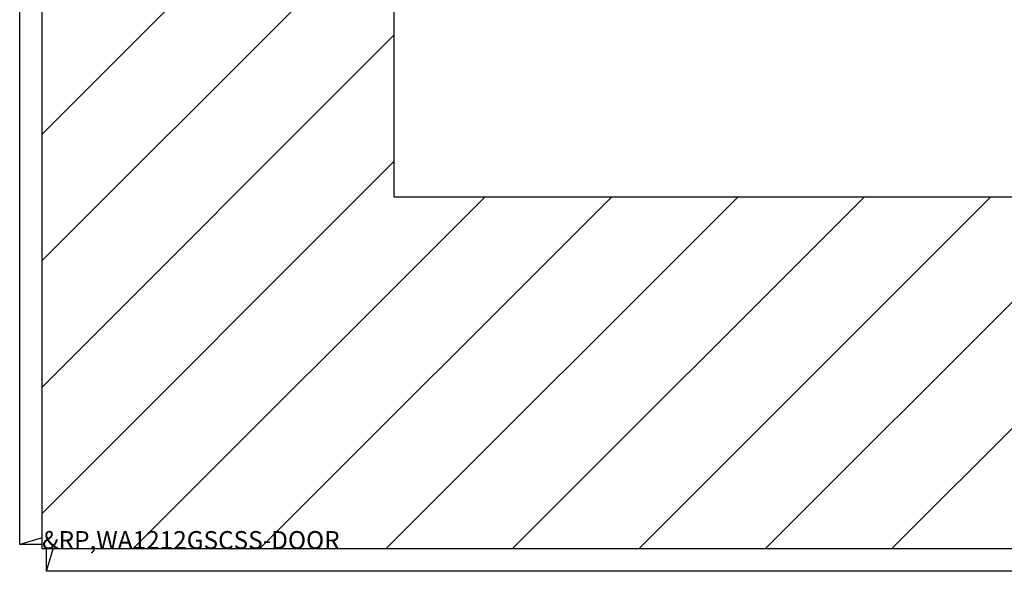
# Model space of a CAD drawing. Extents: x 3.5 to 71.5, y 2.7 to 42.5.
# Drawn here: x 17.4 to 20.2, y 19.4 to 21 of the extents above; entities that cross this region are included whole.
import ezdxf

# ---------------------------------------------------------------- set-up
doc = ezdxf.new("R2010")
doc.units = 0
doc.header["$LTSCALE"] = 4.3
doc.layers.get('0').update_dxf_attribs({"linetype": 'CONTINUOUS'})
for name, color, linetype in [('HATCH__ANSI_', 7, 'CONTINUOUS'), ('SKETCH_GEOMETRY__ANSI_', 7, 'CONTINUOUS'), ('VISIBLE__ANSI_', 7, 'CONTINUOUS')]:
    doc.layers.add(name, color=color, linetype=linetype)

# ---------------------------------------------------------------- blocks, each defined once
blk = doc.blocks.new('*X18')
at = {"color": 0}
for p, q in [((17.4885, 20.6704), (18.4727, 21.6547)), ((17.4885, 20.3169), (18.4727, 21.3011)), ((17.4885, 19.9633), (18.4727, 20.9476)), ((17.4885, 19.6098), (18.4727, 20.594)), ((17.7427, 19.5105), (18.727, 20.4948)), ((18.0963, 19.5105), (19.0806, 20.4948)), ((18.4499, 19.5105), (19.4341, 20.4948)), ((18.8034, 19.5105), (19.7877, 20.4948)), ((19.157, 19.5105), (20.1412, 20.4948)), ((19.5105, 19.5105), (20.4948, 20.4948)), ((19.8641, 19.5105), (20.8483, 20.4948))]:
    blk.add_line(p, q, dxfattribs=at)

msp = doc.modelspace()

# ---------------------------------------------------------------- linework, layer by layer
at = {"layer": 'SKETCH_GEOMETRY__ANSI_', "color": 5}
for p, q in [((18.47271, 20.49477), (18.47271, 30.52626)), ((28.50421, 20.49477), (18.47271, 20.49477))]:
    msp.add_line(p, q, dxfattribs=at)
at = {"layer": 'VISIBLE__ANSI_'}
for p, q in [((17.48846, 19.51052), (17.48846, 31.51052)), ((17.42596, 19.52272), (17.42596, 31.49831)), ((17.4886, 19.54132), (17.42596, 19.52272)), ((17.48846, 19.52272), (17.42596, 19.52272)), ((29.48846, 19.51052), (17.48846, 19.51052)), ((17.50066, 19.44802), (17.51922, 19.51052)), ((17.50066, 19.44802), (17.50066, 19.51052)), ((29.47625, 19.44802), (17.50066, 19.44802))]:
    msp.add_line(p, q, dxfattribs=at)

# ---------------------------------------------------------------- block references
at = {"layer": 'HATCH__ANSI_', "color": 5, "linetype": 'CONTINUOUS'}
msp.add_blockref('*X18', (0, 0), dxfattribs=at)

# ---------------------------------------------------------------- texts
at = {"color": 1}
msp.add_text('&RP,WA1212GSCSS-DOOR', height=0.05, dxfattribs=at).set_placement((17.48846, 19.51052))

doc.saveas('drawing.dxf')
